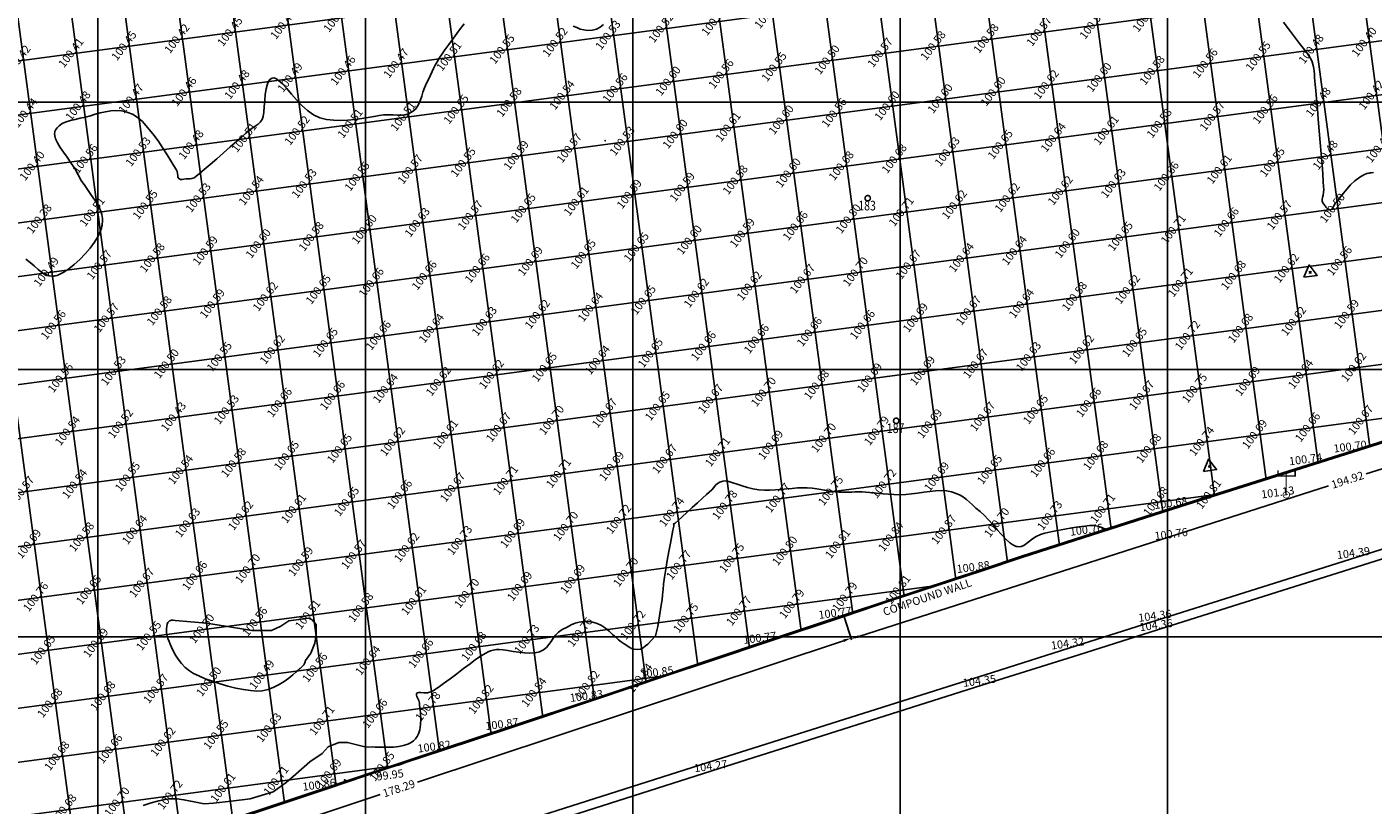
# Model space of a CAD drawing. Units: millimetres. Extents: x 335046 to 340306, y 2766758 to 2768993.
# Drawn here: x 335537 to 335788, y 2767019 to 2767164 of the extents above; entities that cross this region are included whole.
import ezdxf
from ezdxf.enums import TextEntityAlignment as Align

# ---------------------------------------------------------------- set-up
doc = ezdxf.new("R2010")
doc.units = ezdxf.units.MM
doc.header["$MEASUREMENT"] = 0
doc.header["$PDMODE"] = 35
doc.header["$PDSIZE"] = 0.2
for name, color, linetype in [('C-TOPO-MINR', 34, 'Continuous'), ('C-TOPO-TEXT', 7, 'Continuous'), ('COMPOUND-WALL', 7, 'Continuous'), ('DIMENSION', 8, 'Continuous'), ('ELECTRIC-POLE', 7, 'Continuous'), ('ELEVATION', 7, 'Continuous'), ('GRID SMALL', 8, 'Continuous'), ('GRID-MAIN', 163, 'Continuous'), ('RAILWAY TRACK', 7, 'TRACKS'), ('TEXT', 7, 'Continuous'), ('TR. NO.-M1', 6, 'Continuous'), ('TRAVERSE-STATION', 5, 'Continuous'), ('TREE', 3, 'Continuous'), ('TS', 5, 'Continuous')]:
    doc.layers.add(name, color=color, linetype=linetype)
doc.styles.add('BK', font='BOOKOS.TTF')
doc.styles.add('RS', font='romans.shx')
doc.linetypes.add('TRACKS', pattern='A,0.15,[130,ltypeshp.shx,S=0.25,R=0,X=0,Y=0],0.15', length=0.3)
doc.dimstyles.get("Standard").update_dxf_attribs({"dimtxt": 1.5, "dimasz": 1.5, "dimexe": 0.18, "dimexo": 0.0625, "dimgap": 0.09, "dimtad": 0, "dimzin": 0, "dimdsep": 46, "dimtxsty": 'RS', "dimcen": 0.09, "dimclrt": 7, "dimadec": 0, "dimazin": 0, "dimtfac": 1, "dimtofl": 0, "dimtmove": 0, "dimatfit": 3, "dimfxl": 1, "dimtolj": 1, "dimtzin": 0, "dimarcsym": 0})

# ---------------------------------------------------------------- blocks, each defined once
blk = doc.blocks.new('ELECTRIC-POLE')
at = {"layer": 'ELECTRIC-POLE', "color": 7}
for points, const_width in [([(-1.55, 4.6), (-1.55, 3.51), (1.67, 3.51), (1.67, 4.6)], 0.273), ([(0, 4.01), (0, 0)], 0.182)]:
    blk.add_lwpolyline(points, dxfattribs=dict(at, const_width=const_width))
at = {"layer": 'ELECTRIC-POLE', "color": 7, "const_width": 0.136}
blk.add_lwpolyline([(-0.61, 0, 1), (0.61, 0, 1)], format="xyb", close=True, dxfattribs=at)
blk = doc.blocks.new('TREE')
at = {"layer": 'TREE', "const_width": 0.3}
blk.add_lwpolyline([(-0.5, 0, 1), (0.5, 0, 1)], format="xyb", close=True, dxfattribs=at)
blk = doc.blocks.new('*D10')
at = {"layer": 'DEFPOINTS', "color": 0, "transparency": 16777216}
for p in [(335689.53, 2767053.8), (335690.87, 2767049.76), (335520.32, 2766997.59)]:
    blk.add_point(p, dxfattribs=at)
at = {"layer": 'DIMENSION', "color": 0, "lineweight": -2, "transparency": 16777216}
for p, q in [((335689.55, 2767053.74), (335690.92, 2767049.59)), ((335689.44, 2767049.29), (335609.74, 2767022.81)), ((335523.09, 2766994.03), (335602.79, 2767020.51)), ((335520.34, 2766997.53), (335521.72, 2766993.39))]:
    blk.add_line(p, q, dxfattribs=at)
at = {"layer": 'DIMENSION', "color": 0, "transparency": 16777216}
for points in [[(335689.37, 2767049.53), (335689.52, 2767049.05), (335690.87, 2767049.76)], [(335523.01, 2766994.27), (335523.17, 2766993.79), (335521.66, 2766993.56)]]:
    blk.add_solid(points, dxfattribs=at)
at = {"layer": 'DIMENSION', "color": 7, "transparency": 16777216, "insert": (335606.27, 2767021.66), "char_height": 1.5, "attachment_point": 5, "rotation": 18.3753, "style": 'RS'}
blk.add_mtext('\\A1;178.29', dxfattribs=at)
blk = doc.blocks.new('*D11')
at = {"layer": 'DEFPOINTS', "color": 0, "transparency": 16777216}
for p in [(335875.16, 2767113.26), (335876.49, 2767109.09), (335689.53, 2767053.8)]:
    blk.add_point(p, dxfattribs=at)
at = {"layer": 'DIMENSION', "color": 0, "lineweight": -2, "transparency": 16777216}
for p, q in [((335875.18, 2767113.2), (335876.55, 2767108.92)), ((335875.06, 2767108.63), (335787.2, 2767080.49)), ((335692.29, 2767050.09), (335780.16, 2767078.23)), ((335689.55, 2767053.74), (335690.92, 2767049.46))]:
    blk.add_line(p, q, dxfattribs=at)
at = {"layer": 'DIMENSION', "color": 0, "transparency": 16777216}
for points in [[(335874.99, 2767108.87), (335875.14, 2767108.4), (335876.49, 2767109.09)], [(335692.21, 2767050.33), (335692.37, 2767049.85), (335690.86, 2767049.63)]]:
    blk.add_solid(points, dxfattribs=at)
at = {"layer": 'DIMENSION', "color": 7, "transparency": 16777216, "insert": (335783.68, 2767079.36), "char_height": 1.5, "attachment_point": 5, "rotation": 17.7605, "style": 'RS'}
blk.add_mtext('\\A1;194.92', dxfattribs=at)
blk = doc.blocks.new('STN')
at = {"layer": 'TRAVERSE-STATION', "color": 5}
blk.add_lwpolyline([(-1.27, -0.74), (1.23, -0.74), (-0.02, 1.42)], close=True, dxfattribs=at)
at = {"layer": 'TRAVERSE-STATION'}
blk.add_point((0, 0), dxfattribs=at)

msp = doc.modelspace()

# ---------------------------------------------------------------- linework, layer by layer
at = {"layer": 'C-TOPO-MINR', "lineweight": -3}
for points, elevation in [([(335536.52, 2767120.675), (335537.322, 2767120.044), (335538.068, 2767119.383), (335538.785, 2767118.746), (335539.503, 2767118.187), (335540.249, 2767117.761), (335540.886, 2767117.551), (335541.395, 2767117.488), (335541.754, 2767117.498), (335541.94, 2767117.519), (335542.08, 2767117.545), (335542.378, 2767117.625), (335542.866, 2767117.818), (335543.581, 2767118.197), (335544.551, 2767118.845), (335545.568, 2767119.653), (335546.595, 2767120.59), (335547.591, 2767121.621), (335548.52, 2767122.714), (335549.342, 2767123.834), (335550.019, 2767124.95), (335550.429, 2767125.817), (335550.648, 2767126.44), (335550.747, 2767126.84), (335550.782, 2767127.033), (335550.809, 2767127.243), (335550.839, 2767127.653), (335550.822, 2767128.25), (335550.696, 2767129.014), (335550.393, 2767129.932), (335549.958, 2767130.821), (335549.422, 2767131.697), (335548.814, 2767132.575), (335548.167, 2767133.472), (335547.51, 2767134.402), (335546.874, 2767135.381), (335546.29, 2767136.424), (335545.641, 2767137.589), (335544.938, 2767138.685), (335544.222, 2767139.712), (335543.533, 2767140.672), (335542.915, 2767141.566), (335542.406, 2767142.395), (335542.05, 2767143.162), (335541.902, 2767143.731), (335541.884, 2767144.132), (335541.922, 2767144.388), (335541.957, 2767144.512), (335542.006, 2767144.647), (335542.124, 2767144.9), (335542.348, 2767145.238), (335542.729, 2767145.619), (335543.326, 2767146.004), (335544.039, 2767146.309), (335544.848, 2767146.56), (335545.735, 2767146.782), (335546.682, 2767147.001), (335547.67, 2767147.242), (335548.571, 2767147.49), (335549.492, 2767147.754), (335550.433, 2767148.006), (335551.393, 2767148.221), (335552.371, 2767148.371), (335553.366, 2767148.43), (335554.377, 2767148.37), (335555.404, 2767148.164), (335556.445, 2767147.786), (335557.343, 2767147.228), (335558.299, 2767146.377), (335559.285, 2767145.303), (335560.272, 2767144.075), (335561.231, 2767142.764), (335562.133, 2767141.44), (335562.949, 2767140.172), (335563.651, 2767139.031), (335564.209, 2767138.087), (335564.594, 2767137.409), (335564.778, 2767137.068), (335564.893, 2767136.666), (335564.913, 2767136.295), (335564.953, 2767135.97), (335565.126, 2767135.709), (335565.41, 2767135.572), (335565.714, 2767135.564), (335566.061, 2767135.618), (335566.469, 2767135.666), (335566.87, 2767135.673), (335567.218, 2767135.679), (335567.564, 2767135.728), (335567.959, 2767135.866), (335568.302, 2767136.108), (335568.967, 2767136.65), (335569.886, 2767137.428), (335570.989, 2767138.381), (335572.209, 2767139.444), (335573.476, 2767140.557), (335574.723, 2767141.655), (335575.88, 2767142.676), (335576.879, 2767143.558), (335577.652, 2767144.237), (335578.13, 2767144.651), (335578.659, 2767145.059), (335579.129, 2767145.365), (335579.553, 2767145.63), (335579.945, 2767145.914), (335580.318, 2767146.279), (335580.687, 2767146.784), (335580.887, 2767147.344), (335581.016, 2767148.172), (335581.105, 2767149.186), (335581.185, 2767150.302), (335581.288, 2767151.437), (335581.444, 2767152.509), (335581.686, 2767153.433), (335581.961, 2767154.011), (335582.227, 2767154.322), (335582.435, 2767154.461), (335582.55, 2767154.508), (335582.658, 2767154.535), (335582.883, 2767154.538), (335583.245, 2767154.429), (335583.772, 2767154.094), (335584.499, 2767153.425), (335585.298, 2767152.548), (335586.168, 2767151.537), (335587.105, 2767150.469), (335588.107, 2767149.417), (335589.17, 2767148.457), (335590.291, 2767147.663), (335591.469, 2767147.112), (335592.714, 2767146.793), (335594.022, 2767146.628), (335595.365, 2767146.59), (335596.715, 2767146.653), (335598.045, 2767146.789), (335599.327, 2767146.971), (335600.532, 2767147.172), (335601.632, 2767147.366), (335602.601, 2767147.525), (335603.41, 2767147.622), (335604.372, 2767147.654), (335605.223, 2767147.618), (335605.99, 2767147.568), (335606.702, 2767147.554), (335607.388, 2767147.629), (335608.076, 2767147.845), (335608.795, 2767148.252), (335609.359, 2767148.733), (335609.774, 2767149.264), (335610.083, 2767149.846), (335610.327, 2767150.481), (335610.545, 2767151.168), (335610.779, 2767151.909), (335611.07, 2767152.704), (335611.459, 2767153.555), (335611.865, 2767154.372), (335612.201, 2767155.087), (335612.494, 2767155.732), (335612.775, 2767156.341), (335613.072, 2767156.946), (335613.415, 2767157.581), (335613.832, 2767158.276), (335614.354, 2767159.066), (335614.884, 2767159.827), (335615.603, 2767160.83), (335616.471, 2767162.013), (335617.449, 2767163.311), (335618.498, 2767164.659)], 100.5), ([(335638.855, 2767164.254), (335639.542, 2767163.952), (335640.196, 2767163.698), (335640.87, 2767163.518), (335641.62, 2767163.442), (335642.498, 2767163.498), (335643.218, 2767163.7), (335643.898, 2767164.074), (335644.559, 2767164.57)], 100.5), ([(335771.719, 2767164.949), (335772.391, 2767164.066), (335773.02, 2767163.233), (335773.589, 2767162.475), (335774.172, 2767161.712), (335774.72, 2767161.015), (335775.23, 2767160.372), (335775.697, 2767159.772), (335776.117, 2767159.204), (335776.486, 2767158.654), (335776.799, 2767158.113), (335777.051, 2767157.568), (335777.283, 2767156.901), (335777.413, 2767156.334), (335777.474, 2767155.81), (335777.502, 2767155.274), (335777.531, 2767154.67), (335777.595, 2767153.942), (335777.66, 2767153.299), (335777.763, 2767152.174), (335777.898, 2767150.657), (335778.056, 2767148.839), (335778.229, 2767146.808), (335778.41, 2767144.654), (335778.592, 2767142.466), (335778.765, 2767140.335), (335778.924, 2767138.35), (335779.059, 2767136.6), (335779.163, 2767135.176), (335779.229, 2767134.166), (335779.249, 2767133.66), (335779.199, 2767133.105), (335779.106, 2767132.605), (335779.008, 2767132.165), (335778.945, 2767131.79), (335778.957, 2767131.485), (335779.084, 2767131.173), (335779.268, 2767130.913), (335779.451, 2767130.709), (335779.571, 2767130.566), (335779.659, 2767130.383), (335779.77, 2767130.228), (335779.962, 2767130.074), (335780.244, 2767129.918), (335780.544, 2767129.887), (335780.72, 2767130.016), (335780.914, 2767130.283), (335781.137, 2767130.64), (335781.404, 2767131.039), (335781.725, 2767131.434), (335781.993, 2767131.767), (335782.393, 2767132.308), (335782.916, 2767132.996), (335783.547, 2767133.771), (335784.276, 2767134.57), (335785.089, 2767135.333), (335785.976, 2767135.999), (335786.729, 2767136.421), (335787.316, 2767136.652), (335787.715, 2767136.758), (335787.918, 2767136.795), (335788.121, 2767136.822), (335788.528, 2767136.847)], 100.5), ([(335739.332, 2767070.163), (335739.322, 2767070.163), (335739.279, 2767070.166), (335739.246, 2767070.168), (335739.11, 2767070.168), (335738.8, 2767070.178), (335738.433, 2767070.215), (335738.146, 2767070.298), (335737.73, 2767070.449), (335737.212, 2767070.621), (335736.617, 2767070.769), (335735.971, 2767070.845), (335735.416, 2767070.82), (335734.538, 2767070.726), (335733.42, 2767070.575), (335732.144, 2767070.378), (335730.791, 2767070.148), (335729.443, 2767069.897), (335728.183, 2767069.638), (335727.092, 2767069.381), (335726.252, 2767069.14), (335725.451, 2767068.786), (335724.786, 2767068.35), (335724.208, 2767067.888), (335723.672, 2767067.456), (335723.129, 2767067.109), (335722.66, 2767066.932), (335722.27, 2767066.876), (335721.988, 2767066.882), (335721.839, 2767066.899), (335721.719, 2767066.922), (335721.469, 2767067.005), (335721.074, 2767067.211), (335720.512, 2767067.62), (335719.764, 2767068.308), (335718.977, 2767069.137), (335718.166, 2767070.052), (335717.345, 2767070.997), (335716.528, 2767071.914), (335715.729, 2767072.748), (335714.963, 2767073.441), (335714.198, 2767074.09), (335713.552, 2767074.678), (335712.978, 2767075.21), (335712.431, 2767075.687), (335711.866, 2767076.115), (335711.236, 2767076.495), (335710.497, 2767076.831), (335709.603, 2767077.127), (335708.684, 2767077.302), (335707.691, 2767077.354), (335706.64, 2767077.31), (335705.547, 2767077.198), (335704.427, 2767077.045), (335703.295, 2767076.881), (335702.168, 2767076.732), (335701.06, 2767076.627), (335699.987, 2767076.592), (335698.856, 2767076.622), (335697.82, 2767076.68), (335696.865, 2767076.759), (335695.98, 2767076.848), (335695.153, 2767076.939), (335694.371, 2767077.022), (335693.622, 2767077.088), (335692.895, 2767077.127), (335692.15, 2767077.137), (335691.53, 2767077.123), (335690.985, 2767077.095), (335690.465, 2767077.066), (335689.921, 2767077.045), (335689.302, 2767077.045), (335688.56, 2767077.076), (335687.864, 2767077.14), (335687.199, 2767077.234), (335686.544, 2767077.349), (335685.877, 2767077.475), (335685.176, 2767077.601), (335684.42, 2767077.718), (335683.587, 2767077.814), (335682.656, 2767077.881), (335681.753, 2767077.892), (335680.804, 2767077.854), (335679.817, 2767077.78), (335678.803, 2767077.689), (335677.769, 2767077.596), (335676.723, 2767077.518), (335675.676, 2767077.47), (335674.634, 2767077.469), (335673.608, 2767077.532), (335672.494, 2767077.7), (335671.443, 2767077.952), (335670.462, 2767078.253), (335669.557, 2767078.563), (335668.735, 2767078.846), (335668.003, 2767079.063), (335667.368, 2767079.177), (335666.836, 2767079.15), (335666.282, 2767078.96), (335665.856, 2767078.691), (335665.501, 2767078.355), (335665.161, 2767077.964), (335664.778, 2767077.529), (335664.295, 2767077.063), (335663.781, 2767076.608), (335663.03, 2767075.929), (335662.119, 2767075.1), (335661.129, 2767074.195), (335660.14, 2767073.287), (335659.23, 2767072.452), (335658.478, 2767071.762), (335657.966, 2767071.293), (335657.771, 2767071.117), (335657.684, 2767071.119), (335657.613, 2767071.118), (335657.662, 2767071.064), (335657.722, 2767071.001), (335657.671, 2767070.727), (335657.526, 2767069.99), (335657.31, 2767068.883), (335657.046, 2767067.503), (335656.755, 2767065.947), (335656.461, 2767064.309), (335656.184, 2767062.687), (335655.948, 2767061.175), (335655.774, 2767059.87), (335655.685, 2767058.868), (335655.607, 2767057.868), (335655.494, 2767056.92), (335655.415, 2767056.287), (335654.865, 2767053.137), (335654.699, 2767051.97), (335654.281, 2767050.219), (335652.817, 2767048.647), (335652.38, 2767048.32), (335651.938, 2767047.984), (335651.442, 2767047.725), (335650.846, 2767047.631), (335650.253, 2767047.699), (335649.766, 2767047.86), (335649.335, 2767048.096), (335648.908, 2767048.391), (335648.435, 2767048.728), (335647.866, 2767049.092), (335647.368, 2767049.447), (335646.823, 2767049.923), (335646.231, 2767050.475), (335645.59, 2767051.057), (335644.899, 2767051.625), (335644.157, 2767052.132), (335643.364, 2767052.533), (335642.517, 2767052.782), (335641.584, 2767052.901), (335640.755, 2767052.9), (335639.994, 2767052.786), (335639.26, 2767052.568), (335638.515, 2767052.254), (335637.721, 2767051.849), (335636.839, 2767051.364), (335636.121, 2767050.869), (335635.569, 2767050.318), (335635.128, 2767049.735), (335634.74, 2767049.145), (335634.348, 2767048.573), (335633.897, 2767048.043), (335633.328, 2767047.58), (335632.586, 2767047.209), (335631.753, 2767047.008), (335630.794, 2767046.947), (335629.757, 2767046.993), (335628.689, 2767047.114), (335627.637, 2767047.276), (335626.648, 2767047.445), (335625.77, 2767047.589), (335625.049, 2767047.674), (335624.535, 2767047.668), (335623.912, 2767047.546), (335623.42, 2767047.398), (335622.981, 2767047.21), (335622.516, 2767046.968), (335621.949, 2767046.656), (335621.446, 2767046.33), (335620.634, 2767045.747), (335619.589, 2767044.971), (335618.389, 2767044.069), (335617.112, 2767043.107), (335615.835, 2767042.15), (335614.635, 2767041.265), (335613.591, 2767040.517), (335612.779, 2767039.972), (335612.276, 2767039.695), (335611.619, 2767039.558), (335610.968, 2767039.563), (335610.381, 2767039.612), (335609.994, 2767039.616), (335609.771, 2767039.566), (335609.661, 2767039.495), (335609.619, 2767039.447), (335609.586, 2767039.393), (335609.548, 2767039.281), (335609.55, 2767039.103), (335609.636, 2767038.845), (335609.815, 2767038.485), (335609.997, 2767038.075), (335610.101, 2767037.609), (335610.153, 2767037.159), (335610.238, 2767036.472), (335610.32, 2767035.611), (335610.361, 2767034.641), (335610.323, 2767033.626), (335610.169, 2767032.631), (335609.937, 2767031.893), (335609.687, 2767031.393), (335609.48, 2767031.094), (335609.363, 2767030.956), (335609.24, 2767030.826), (335608.982, 2767030.587), (335608.569, 2767030.279), (335607.969, 2767029.951), (335607.143, 2767029.661), (335606.235, 2767029.481), (335605.248, 2767029.387), (335604.186, 2767029.355), (335603.052, 2767029.361), (335601.85, 2767029.382), (335601.348, 2767029.436), (335600.185, 2767029.405), (335596.693, 2767030.265), (335595.041, 2767030.265), (335593.059, 2767029.44), (335591.903, 2767028.202), (335589.59, 2767026.633), (335587.03, 2767024.322), (335585.213, 2767022.754), (335582.735, 2767021.021), (335578.44, 2767019.7), (335574.889, 2767019.287), (335571.585, 2767018.874), (335569.85, 2767018.792), (335567.347, 2767019.278), (335567.324, 2767019.285), (335566.084, 2767019.548), (335564.82, 2767019.708), (335563.574, 2767019.727), (335562.593, 2767019.603), (335561.376, 2767019.335), (335559.971, 2767018.949), (335558.428, 2767018.465)], 100.75), ([(335564.424, 2767053.058), (335564.062, 2767053.114), (335563.771, 2767053.113), (335563.572, 2767053.072), (335563.449, 2767053.022), (335563.39, 2767052.988), (335563.321, 2767052.942), (335563.201, 2767052.84), (335563.061, 2767052.666), (335562.936, 2767052.395), (335562.847, 2767051.994), (335562.796, 2767051.525), (335562.782, 2767051.112), (335562.818, 2767050.67), (335562.91, 2767050.193), (335563.063, 2767049.676), (335563.282, 2767049.111), (335563.475, 2767048.66), (335563.74, 2767048.067), (335564.082, 2767047.37), (335564.507, 2767046.606), (335565.02, 2767045.814), (335565.625, 2767045.029), (335566.327, 2767044.29), (335567.132, 2767043.633), (335567.891, 2767043.174), (335568.886, 2767042.687), (335570.07, 2767042.188), (335571.398, 2767041.696), (335572.821, 2767041.229), (335574.292, 2767040.803), (335575.764, 2767040.437), (335577.191, 2767040.148), (335578.524, 2767039.954), (335579.718, 2767039.872), (335580.724, 2767039.921), (335581.814, 2767040.163), (335582.876, 2767040.568), (335583.889, 2767041.089), (335584.831, 2767041.679), (335585.68, 2767042.291), (335586.415, 2767042.879), (335587.014, 2767043.396), (335587.455, 2767043.796), (335587.717, 2767044.032), (335587.789, 2767044.092), (335587.92, 2767044.202), (335588.089, 2767044.349), (335588.276, 2767044.533), (335588.477, 2767044.794), (335588.676, 2767045.151), (335588.84, 2767045.589), (335589.837, 2767046.969), (335590.529, 2767048.845), (335590.825, 2767050.425), (335590.825, 2767052.301), (335590.035, 2767053.19), (335589.442, 2767053.486), (335585.687, 2767052.992), (335584.205, 2767052.005), (335582.427, 2767051.215), (335578.771, 2767051.215), (335573.831, 2767052.005), (335570.273, 2767052.597), (335564.424, 2767053.058)], 100.5), ([(335613.786, 2767028.547), (335613.794, 2767028.555), (335613.83, 2767028.59), (335613.85, 2767028.615), (335613.638, 2767028.545), (335613.06, 2767028.351), (335612.203, 2767028.062), (335611.153, 2767027.707), (335609.996, 2767027.316), (335608.818, 2767026.918), (335607.704, 2767026.541), (335606.74, 2767026.215), (335606.013, 2767025.97)], 100.75), ([(335596.607, 2767022.85), (335596.606, 2767022.851), (335596.602, 2767022.856), (335596.599, 2767022.859), (335596.502, 2767022.985), (335596.303, 2767023.211), (335596.142, 2767023.306), (335596.114, 2767023.162), (335596.166, 2767022.919), (335596.213, 2767022.72)], 100.5)]:
    msp.add_lwpolyline(points, dxfattribs=dict(at, elevation=elevation))
at = {"layer": 'C-TOPO-MINR', "lineweight": -3, "elevation": 100.5}
msp.add_lwpolyline([(335644.865, 2767142.744), (335644.866, 2767142.745), (335644.871, 2767142.747), (335644.875, 2767142.748), (335644.88, 2767142.798), (335644.855, 2767142.849), (335644.825, 2767142.895), (335644.833, 2767142.8), (335644.865, 2767142.744)], close=True, dxfattribs=at)
at = {"layer": 'COMPOUND-WALL'}
for points, elevation in [([(335970.769, 2767143.992), (335933.393, 2767132.094), (335915.173, 2767126.288), (335875.082, 2767113.495), (335850.544, 2767105.647), (335822.187, 2767096.701), (335785.778, 2767085.155), (335752.244, 2767074.581), (335722.697, 2767065.071), (335715.29, 2767062.605), (335698.272, 2767057.019), (335689.448, 2767054.036)], 100.699), ([(335970.844, 2767143.754), (335933.469, 2767131.856), (335915.249, 2767126.049), (335875.158, 2767113.257), (335850.62, 2767105.409), (335822.262, 2767096.462), (335785.854, 2767084.917), (335752.32, 2767074.343), (335722.774, 2767064.833), (335715.369, 2767062.367), (335698.351, 2767056.781), (335689.527, 2767053.799)], 100.699), ([(335689.448, 2767054.036), (335675.385, 2767049.362), (335664.629, 2767045.751), (335656.144, 2767042.924), (335642.943, 2767038.508), (335627.151, 2767033.226), (335614.467, 2767029.037), (335603.074, 2767025.288), (335592.958, 2767021.904), (335565.272, 2767012.645), (335543.553, 2767005.513), (335531.486, 2767001.611), (335520.244, 2766997.83)], 100.767)]:
    msp.add_lwpolyline(points, dxfattribs=dict(at, elevation=elevation))
at = {"layer": 'COMPOUND-WALL', "elevation": 100.767}
msp.add_lwpolyline([(335689.527, 2767053.799), (335675.464, 2767049.125), (335664.709, 2767045.514), (335656.224, 2767042.687), (335643.022, 2767038.27, -0.0000171), (335643.022, 2767038.27), (335627.23, 2767032.989), (335614.545, 2767028.799), (335603.152, 2767025.051), (335593.037, 2767021.667, -0.0000422), (335593.037, 2767021.667), (335565.351, 2767012.408), (335543.631, 2767005.275), (335531.564, 2767001.374), (335520.323, 2766997.593)], format="xyb", dxfattribs=at)
at = {"layer": 'GRID SMALL'}
for p, q in [((335546.247, 2767006.134), (335414.55, 2767992.649)), ((335555.912, 2767009.308), (335424.746, 2767991.844)), ((335565.577, 2767012.484), (335434.948, 2767990.997)), ((335575.234, 2767015.713), (335445.144, 2767990.196)), ((335584.892, 2767018.943), (335455.34, 2767989.389)), ((335594.55, 2767022.168), (335465.544, 2767988.525)), ((335604.211, 2767025.372), (335475.748, 2767987.66)), ((335749.141, 2767073.32), (335628.707, 2767975.465)), ((335758.819, 2767076.392), (335638.907, 2767974.632)), ((335768.5, 2767079.445), (335649.106, 2767973.809)), ((335778.182, 2767082.498), (335659.304, 2767972.986)), ((335787.862, 2767085.554), (335669.502, 2767972.168)), ((335797.541, 2767088.623), (335679.699, 2767971.357)), ((335739.468, 2767070.206), (335649.606, 2767743.344)), ((335700.798, 2767057.584), (335612.129, 2767721.785)), ((335710.463, 2767060.757), (335622.256, 2767721.5)), ((335729.795, 2767067.093), (335642.272, 2767722.71)), ((335720.125, 2767063.951), (335632.497, 2767720.356)), ((335691.142, 2767054.344), (335604.64, 2767702.313)), ((335681.483, 2767051.125), (335595.664, 2767693.974)), ((335671.824, 2767047.903), (335586.005, 2767690.757)), ((335642.852, 2767038.213), (335556.449, 2767685.441)), ((335652.509, 2767041.444), (335566.335, 2767686.957)), ((335662.167, 2767044.667), (335576.304, 2767687.852)), ((335633.194, 2767034.984), (335546.88, 2767681.545)), ((335613.872, 2767028.576), (335528.142, 2767670.762)), ((335623.534, 2767031.768), (335572.338, 2767415.275)), ((335200.789, 2767113.088), (336144.06, 2767239.011)), ((335200.813, 2767103.002), (336148.904, 2767229.569)), ((335200.886, 2767092.923), (336153.749, 2767220.127)), ((335320.302, 2767098.776), (336158.593, 2767210.685)), ((335200.975, 2767072.758), (336142.729, 2767198.479)), ((335201.053, 2767052.591), (336035.11, 2767163.935)), ((335200.993, 2767062.671), (335851.245, 2767149.478)), ((335201.139, 2767042.513), (335979.18, 2767146.379)), ((335201.226, 2767032.436), (335924.466, 2767128.987)), ((335201.353, 2767022.364), (335870.105, 2767111.641)), ((335201.486, 2767012.294), (335815.198, 2767094.222)), ((335201.625, 2767002.223), (335760, 2767076.765)), ((335201.763, 2766992.153), (335706.899, 2767059.587)), ((335203.492, 2766982.295), (335656.459, 2767042.765)), ((335205.664, 2766972.496), (335605.873, 2767025.923))]:
    msp.add_line(p, q, dxfattribs=at)
at = {"layer": 'GRID-MAIN'}
for p, q in [((335550, 2766814.609), (335550, 2768867.109)), ((335600, 2766814.609), (335600, 2768867.109)), ((335650, 2766814.609), (335650, 2768867.109)), ((335700, 2766814.609), (335700, 2768867.109)), ((335750, 2766814.609), (335750, 2768867.109)), ((335050, 2767150), (337700, 2767150)), ((335050, 2767100), (337700, 2767100)), ((335050, 2767050), (337700, 2767050))]:
    msp.add_line(p, q, dxfattribs=at)
at = {"layer": 'RAILWAY TRACK', "ltscale": 2, "flags": 128}
for points, elevation in [([(336258.961, 2767215.052), (336166.386, 2767185.614), (336127.452, 2767173.228), (336078.382, 2767157.576), (336034.278, 2767143.617), (335998.243, 2767132.213), (335953.589, 2767118.07), (335921.002, 2767107.773), (335886.023, 2767096.694), (335839.575, 2767082.026), (335786.4, 2767065.229), (335749.26, 2767053.486), (335732.925, 2767048.306), (335717.283, 2767043.349), (335665.401, 2767026.928), (335604.77, 2767007.609), (335529.985, 2766983.742), (335450.588, 2766958.437), (335381.635, 2766936.593), (335321.201, 2766917.444), (335298.192, 2766910.039), (335268.671, 2766900.729), (335244.56, 2766893.134), (335220.486, 2766885.389), (335190.394, 2766875.815), (335161.907, 2766866.762), (335134.11, 2766857.954)], 104.47), ([(335134.613, 2766856.35), (335162.501, 2766865.183), (335191.1, 2766874.229), (335221.015, 2766883.788), (335245.127, 2766891.553), (335269.126, 2766899.156), (335298.742, 2766908.557), (335321.688, 2766915.834), (335382.133, 2766934.988), (335450.97, 2766956.89), (335530.452, 2766982.13), (335605.042, 2767005.858), (335666.192, 2767025.367), (335716.453, 2767041.316), (335733.456, 2767046.667), (335749.501, 2767051.734), (335787.69, 2767063.786), (335839.066, 2767080.082), (335885.566, 2767094.788), (335921.063, 2767105.996), (335953.68, 2767116.294), (335998.736, 2767130.558), (336034.38, 2767141.838), (336078.866, 2767155.951), (336126.973, 2767171.229), (336166.669, 2767183.86), (336259.91, 2767213.579)], 104.282)]:
    msp.add_lwpolyline(points, dxfattribs=dict(at, elevation=elevation))

# ---------------------------------------------------------------- block references
at = {"layer": 'ELECTRIC-POLE'}
msp.add_blockref('ELECTRIC-POLE', (335772.239, 2767076.571, 101.134), dxfattribs=at)
at = {"layer": 'TREE'}
for p in [(335693.954, 2767132.053, 100.784), (335699.285, 2767090.413, 100.831)]:
    msp.add_blockref('TREE', p, dxfattribs=at)
at = {"layer": 'TS', "rotation": 7.60385215923906}
for p in [(335776.701, 2767118.184, 100.591), (335776.701, 2767118.184, 100.591), (335757.901, 2767081.862, 100.721), (335757.901, 2767081.862, 100.721)]:
    msp.add_blockref('STN', p, dxfattribs=at)

# ---------------------------------------------------------------- texts
at = {"layer": 'C-TOPO-TEXT', "color": 7, "linetype": 'Continuous', "lineweight": -3, "char_height": 1.5, "attachment_point": 5, "rotation": 52.60385, "style": 'RS'}
for s, insert in [('100.49', (335584.738, 2767164.444)), ('100.49', (335594.65, 2767165.767)), ('100.52', (335665.358, 2767165.118)), ('100.51', (335675.27, 2767166.441)), ('100.57', (335736.065, 2767164.468)), ('100.57', (335745.977, 2767165.792)), ('100.42', (335564.914, 2767161.798)), ('100.45', (335574.826, 2767163.121)), ('100.53', (335645.534, 2767162.471)), ('100.52', (335655.446, 2767163.795)), ('100.58', (335716.241, 2767161.822)), ('100.57', (335726.153, 2767163.145)), ('100.41', (335545.09, 2767159.151)), ('100.45', (335555.002, 2767160.474)), ('100.55', (335625.709, 2767159.825)), ('100.52', (335635.622, 2767161.148)), ('100.57', (335696.417, 2767159.176)), ('100.58', (335706.329, 2767160.499)), ('100.48', (335777.037, 2767159.849)), ('100.40', (335786.949, 2767161.173)), ('100.42', (335535.178, 2767157.828)), ('100.47', (335605.885, 2767157.179)), ('100.51', (335615.797, 2767158.502)), ('100.55', (335676.593, 2767156.529)), ('100.50', (335686.505, 2767157.852)), ('100.56', (335757.213, 2767157.203)), ('100.55', (335767.125, 2767158.526)), ('100.49', (335586.061, 2767154.532)), ('100.46', (335595.973, 2767155.855)), ('100.60', (335656.769, 2767153.883)), ('100.56', (335666.681, 2767155.206)), ('100.60', (335737.389, 2767154.556)), ('100.58', (335747.301, 2767155.88)), ('100.46', (335566.237, 2767151.886)), ('100.48', (335576.149, 2767153.209)), ('100.56', (335646.857, 2767152.559)), ('100.60', (335717.564, 2767151.91)), ('100.62', (335727.477, 2767153.233)), ('100.48', (335546.413, 2767149.239)), ('100.47', (335556.325, 2767150.562)), ('100.58', (335627.033, 2767149.913)), ('100.54', (335636.945, 2767151.236)), ('100.60', (335697.74, 2767149.263)), ('100.60', (335707.652, 2767150.587)), ('100.48', (335778.36, 2767149.937)), ('100.42', (335788.272, 2767151.26)), ('100.44', (335536.501, 2767147.916)), ('100.51', (335607.209, 2767147.266)), ('100.55', (335617.121, 2767148.59)), ('100.60', (335677.916, 2767146.617)), ('100.56', (335687.828, 2767147.94)), ('100.57', (335758.536, 2767147.291)), ('100.56', (335768.448, 2767148.614)), ('100.52', (335587.384, 2767144.62)), ('100.51', (335597.296, 2767145.943)), ('100.60', (335658.092, 2767143.971)), ('100.61', (335668.004, 2767145.294)), ('100.61', (335738.712, 2767144.644)), ('100.58', (335748.624, 2767145.968)), ('100.48', (335567.56, 2767141.974)), ('100.51', (335577.472, 2767143.297)), ('100.57', (335638.268, 2767141.324)), ('100.53', (335648.18, 2767142.647)), ('100.65', (335718.888, 2767141.998)), ('100.64', (335728.8, 2767143.321)), ('100.47', (335789.595, 2767141.348)), ('100.56', (335547.736, 2767139.327)), ('100.53', (335557.648, 2767140.65)), ('100.55', (335618.444, 2767138.678)), ('100.59', (335628.356, 2767140.001)), ('100.68', (335699.064, 2767139.351)), ('100.63', (335708.976, 2767140.675)), ('100.55', (335769.771, 2767138.702)), ('100.48', (335779.683, 2767140.025)), ('100.40', (335537.824, 2767138.004)), ('100.57', (335608.532, 2767137.354)), ('100.60', (335679.239, 2767136.705)), ('100.68', (335689.152, 2767138.028)), ('100.61', (335759.859, 2767137.379)), ('100.53', (335588.708, 2767134.708)), ('100.55', (335598.62, 2767136.031)), ('100.59', (335659.415, 2767134.058)), ('100.58', (335669.327, 2767135.382)), ('100.63', (335740.035, 2767134.732)), ('100.66', (335749.947, 2767136.055)), ('100.53', (335568.883, 2767132.061)), ('100.54', (335578.796, 2767133.385)), ('100.61', (335639.591, 2767131.412)), ('100.59', (335649.503, 2767132.735)), ('100.62', (335720.211, 2767132.086)), ('100.62', (335730.123, 2767133.409)), ('100.51', (335549.059, 2767129.415)), ('100.55', (335558.971, 2767130.738)), ('100.57', (335619.767, 2767128.766)), ('100.65', (335629.679, 2767130.089)), ('100.71', (335700.387, 2767129.439)), ('100.62', (335710.299, 2767130.763)), ('100.57', (335771.095, 2767128.79)), ('100.50', (335781.007, 2767130.113)), ('100.38', (335539.147, 2767128.092)), ('100.60', (335599.943, 2767126.119)), ('100.63', (335609.855, 2767127.442)), ('100.66', (335680.563, 2767126.793)), ('100.80', (335690.475, 2767128.116)), ('100.66', (335761.182, 2767127.467)), ('100.58', (335590.031, 2767124.796)), ('100.60', (335660.739, 2767124.146)), ('100.59', (335670.651, 2767125.47)), ('100.65', (335741.358, 2767124.82)), ('100.71', (335751.27, 2767126.143)), ('100.59', (335570.207, 2767122.149)), ('100.60', (335580.119, 2767123.473)), ('100.65', (335640.914, 2767121.5)), ('100.65', (335650.826, 2767122.823)), ('100.64', (335721.534, 2767122.174)), ('100.60', (335731.446, 2767123.497)), ('100.57', (335550.383, 2767119.503)), ('100.58', (335560.295, 2767120.826)), ('100.66', (335621.09, 2767118.853)), ('100.69', (335631.002, 2767120.177)), ('100.67', (335701.71, 2767119.527)), ('100.64', (335711.622, 2767120.85)), ('100.62', (335772.418, 2767118.878)), ('100.56', (335782.33, 2767120.201)), ('100.49', (335540.471, 2767118.18)), ('100.66', (335601.266, 2767116.207)), ('100.66', (335611.178, 2767117.53)), ('100.67', (335681.886, 2767116.881)), ('100.70', (335691.798, 2767118.204)), ('100.71', (335752.594, 2767116.231)), ('100.68', (335762.506, 2767117.555)), ('100.62', (335581.442, 2767113.561)), ('100.65', (335591.354, 2767114.884)), ('100.62', (335662.062, 2767114.234)), ('100.62', (335671.974, 2767115.558)), ('100.58', (335732.769, 2767113.585)), ('100.62', (335742.682, 2767114.908)), ('100.59', (335571.53, 2767112.237)), ('100.64', (335642.238, 2767111.588)), ('100.65', (335652.15, 2767112.911)), ('100.67', (335712.945, 2767110.938)), ('100.64', (335722.857, 2767112.262)), ('100.57', (335551.706, 2767109.591)), ('100.58', (335561.618, 2767110.914)), ('100.63', (335622.414, 2767108.941)), ('100.62', (335632.326, 2767110.265)), ('100.69', (335703.033, 2767109.615)), ('100.62', (335773.741, 2767108.966)), ('100.59', (335783.653, 2767110.289)), ('100.56', (335541.794, 2767108.268)), ('100.66', (335602.589, 2767106.295)), ('100.64', (335612.501, 2767107.618)), ('100.66', (335683.209, 2767106.969)), ('100.66', (335693.121, 2767108.292)), ('100.72', (335753.917, 2767106.319)), ('100.68', (335763.829, 2767107.643)), ('100.62', (335582.765, 2767103.648)), ('100.65', (335592.677, 2767104.972)), ('100.66', (335663.385, 2767104.322)), ('100.66', (335673.297, 2767105.646)), ('100.62', (335734.093, 2767103.673)), ('100.65', (335744.005, 2767104.996)), ('100.50', (335562.941, 2767101.002)), ('100.55', (335572.853, 2767102.325)), ('100.64', (335643.561, 2767101.676)), ('100.65', (335653.473, 2767102.999)), ('100.67', (335714.269, 2767101.026)), ('100.63', (335724.181, 2767102.35)), ('100.53', (335553.029, 2767099.679)), ('100.62', (335623.737, 2767099.029)), ('100.65', (335633.649, 2767100.353)), ('100.69', (335704.357, 2767099.703)), ('100.64', (335775.064, 2767099.054)), ('100.62', (335784.976, 2767100.377)), ('100.56', (335543.117, 2767098.356)), ('100.64', (335603.913, 2767096.383)), ('100.62', (335613.825, 2767097.706)), ('100.68', (335684.532, 2767097.057)), ('100.69', (335694.444, 2767098.38)), ('100.75', (335755.24, 2767096.407)), ('100.69', (335765.152, 2767097.73)), ('100.66', (335584.088, 2767093.736)), ('100.66', (335594.001, 2767095.06)), ('100.67', (335664.708, 2767094.41)), ('100.70', (335674.62, 2767095.733)), ('100.66', (335735.416, 2767093.761)), ('100.67', (335745.328, 2767095.084)), ('100.43', (335564.264, 2767091.09)), ('100.53', (335574.176, 2767092.413)), ('100.67', (335644.884, 2767091.764)), ('100.65', (335654.796, 2767093.087)), ('100.67', (335715.592, 2767091.114)), ('100.65', (335725.504, 2767092.438)), ('100.54', (335544.44, 2767088.444)), ('100.52', (335554.352, 2767089.767)), ('100.67', (335625.06, 2767089.117)), ('100.70', (335634.972, 2767090.441)), ('100.79', (335695.768, 2767088.468)), ('100.69', (335705.68, 2767089.791)), ('100.66', (335776.387, 2767089.142)), ('100.67', (335786.3, 2767090.465)), ('100.62', (335605.236, 2767086.471)), ('100.61', (335615.148, 2767087.794)), ('100.70', (335685.856, 2767087.145)), ('100.74', (335756.563, 2767086.495)), ('100.69', (335766.475, 2767087.818)), ('100.65', (335585.412, 2767083.824)), ('100.65', (335595.324, 2767085.148)), ('100.71', (335666.031, 2767084.498)), ('100.69', (335675.944, 2767085.821)), ('100.68', (335736.739, 2767083.849)), ('100.68', (335746.651, 2767085.172)), ('100.54', (335565.588, 2767081.178)), ('100.58', (335575.5, 2767082.501)), ('100.69', (335646.207, 2767081.852)), ('100.67', (335656.119, 2767083.175)), ('100.65', (335716.915, 2767081.202)), ('100.66', (335726.827, 2767082.525)), ('100.54', (335545.763, 2767078.531)), ('100.55', (335555.676, 2767079.855)), ('100.71', (335626.383, 2767079.205)), ('100.71', (335636.295, 2767080.528)), ('100.72', (335697.091, 2767078.556)), ('100.69', (335707.003, 2767079.879)), ('100.57', (335535.851, 2767077.208)), ('100.66', (335606.559, 2767076.559)), ('100.67', (335616.471, 2767077.882)), ('100.77', (335677.267, 2767075.909)), ('100.75', (335687.179, 2767077.233)), ('100.81', (335757.887, 2767076.583)), ('100.61', (335586.735, 2767073.912)), ('100.65', (335596.647, 2767075.236)), ('100.74', (335657.443, 2767073.263)), ('100.78', (335667.355, 2767074.586)), ('100.71', (335738.062, 2767073.937)), ('100.68', (335747.974, 2767075.26)), ('100.63', (335566.911, 2767071.266)), ('100.62', (335576.823, 2767072.589)), ('100.72', (335647.531, 2767071.94)), ('100.70', (335718.238, 2767071.29)), ('100.73', (335728.15, 2767072.613)), ('100.58', (335547.087, 2767068.619)), ('100.64', (335556.999, 2767069.943)), ('100.69', (335627.706, 2767069.293)), ('100.70', (335637.619, 2767070.616)), ('100.84', (335698.414, 2767068.644)), ('100.87', (335708.326, 2767069.967)), ('100.69', (335537.175, 2767067.296)), ('100.62', (335607.882, 2767066.647)), ('100.73', (335617.794, 2767067.97)), ('100.80', (335678.59, 2767065.997)), ('100.81', (335688.502, 2767067.32)), ('100.59', (335588.058, 2767064)), ('100.57', (335597.97, 2767065.323)), ('100.77', (335658.766, 2767063.351)), ('100.75', (335668.678, 2767064.674)), ('100.66', (335568.234, 2767061.354)), ('100.70', (335578.146, 2767062.677)), ('100.69', (335638.942, 2767060.704)), ('100.70', (335648.854, 2767062.028)), ('100.65', (335548.41, 2767058.707)), ('100.67', (335558.322, 2767060.031)), ('100.69', (335629.03, 2767059.381)), ('100.81', (335699.737, 2767058.732)), ('100.76', (335538.498, 2767057.384)), ('100.61', (335609.206, 2767056.735)), ('100.70', (335619.118, 2767058.058)), ('100.79', (335679.913, 2767056.085)), ('100.79', (335689.825, 2767057.408)), ('100.51', (335589.381, 2767054.088)), ('100.58', (335599.293, 2767055.411)), ('100.75', (335660.089, 2767053.439)), ('100.77', (335670.001, 2767054.762)), ('100.50', (335569.557, 2767051.442)), ('100.56', (335579.469, 2767052.765)), ('100.76', (335640.265, 2767050.792)), ('100.72', (335650.177, 2767052.115)), ('100.69', (335549.733, 2767048.795)), ('100.55', (335559.645, 2767050.118)), ('100.68', (335620.441, 2767048.146)), ('100.73', (335630.353, 2767049.469)), ('100.65', (335539.821, 2767047.472)), ('100.66', (335610.529, 2767046.823)), ('100.56', (335590.705, 2767044.176)), ('100.64', (335600.617, 2767045.499)), ('100.50', (335570.881, 2767041.53)), ('100.49', (335580.793, 2767042.853)), ('100.82', (335641.588, 2767040.88)), ('100.84', (335651.5, 2767042.203)), ('100.68', (335551.056, 2767038.883)), ('100.57', (335560.968, 2767040.206)), ('100.82', (335621.764, 2767038.234)), ('100.84', (335631.676, 2767039.557)), ('100.68', (335541.144, 2767037.56)), ('100.66', (335601.94, 2767035.587)), ('100.78', (335611.852, 2767036.91)), ('100.71', (335592.028, 2767034.264)), ('100.55', (335572.204, 2767031.618)), ('100.63', (335582.116, 2767032.941)), ('100.66', (335552.38, 2767028.971)), ('100.62', (335562.292, 2767030.294)), ('100.68', (335542.468, 2767027.648)), ('100.85', (335603.263, 2767025.675)), ('100.71', (335583.439, 2767023.029)), ('100.69', (335593.351, 2767024.352)), ('100.61', (335573.527, 2767021.706)), ('100.70', (335553.703, 2767019.059)), ('100.72', (335563.615, 2767020.382)), ('100.68', (335543.791, 2767017.736))]:
    msp.add_mtext(s, dxfattribs=dict(at, insert=insert))
at = {"layer": 'ELEVATION', "style": 'RS'}
for s, p in [('100.70', (335781.178, 2767084.47, 302.933)), ('100.74', (335772.852, 2767082.085, 302.977)), ('100.68', (335747.644, 2767073.896, 302.912)), ('101.13', (335767.638, 2767075.886, 303.37)), ('100.76', (335731.854, 2767068.904, 302.996)), ('100.76', (335747.706, 2767068.091, 302.995)), ('104.39', (335781.799, 2767064.544, 306.622)), ('100.88', (335710.69, 2767061.92, 303.112)), ('100.77', (335684.848, 2767053.351, 303.003)), ('104.36', (335744.66, 2767052.801, 306.594)), ('100.77', (335670.785, 2767048.677, 303.005)), ('104.36', (335744.901, 2767051.049, 306.594)), ('104.32', (335728.325, 2767047.621, 306.56)), ('100.85', (335651.544, 2767042.238, 303.084)), ('104.35', (335711.852, 2767040.631, 306.581)), ('104.35', (335711.852, 2767040.631, 306.581)), ('100.83', (335638.342, 2767037.822, 303.066)), ('100.87', (335622.551, 2767032.541, 303.108)), ('100.82', (335609.866, 2767028.351, 303.056)), ('104.27', (335661.591, 2767024.681, 306.506)), ('100.86', (335588.358, 2767021.218, 303.093)), ('99.95', (335602.193, 2767023.105, 302.181))]:
    msp.add_text(s, height=1.5, rotation=7.60385, dxfattribs=at).set_placement(p)
at = {"layer": 'TEXT', "style": 'RS'}
msp.add_text('COMPOUND WALL', height=1.5, rotation=18.95204, dxfattribs=at).set_placement((335705.074, 2767057.431), align=Align.MIDDLE_CENTER)
at = {"layer": 'TR. NO.-M1', "style": 'BK', "width": 0.8}
for s, p in [('183', (335692.203, 2767129.77)), ('187', (335697.533, 2767088.13))]:
    msp.add_text(s, height=1.8, dxfattribs=at).set_placement(p)

# ---------------------------------------------------------------- dimensions: what is measured, and where the dimension line sits
at = {"layer": 'DIMENSION'}
for p1, p2, distance, picture, middle in [((335689.527, 2767053.799), (335875.158, 2767113.257), -4.374, '*D11', (335783.677, 2767079.363)), ((335520.3235, 2766997.5931), (335689.5268, 2767053.7987), -4.2525, '*D10', (335606.2657, 2767021.6602))]:
    dim = msp.add_aligned_dim(p1=p1, p2=p2, distance=distance, dimstyle='Standard', dxfattribs=at)
    dim.commit()
    dim.dimension.update_dxf_attribs({"geometry": picture, "text_midpoint": middle})

doc.saveas('drawing.dxf')
